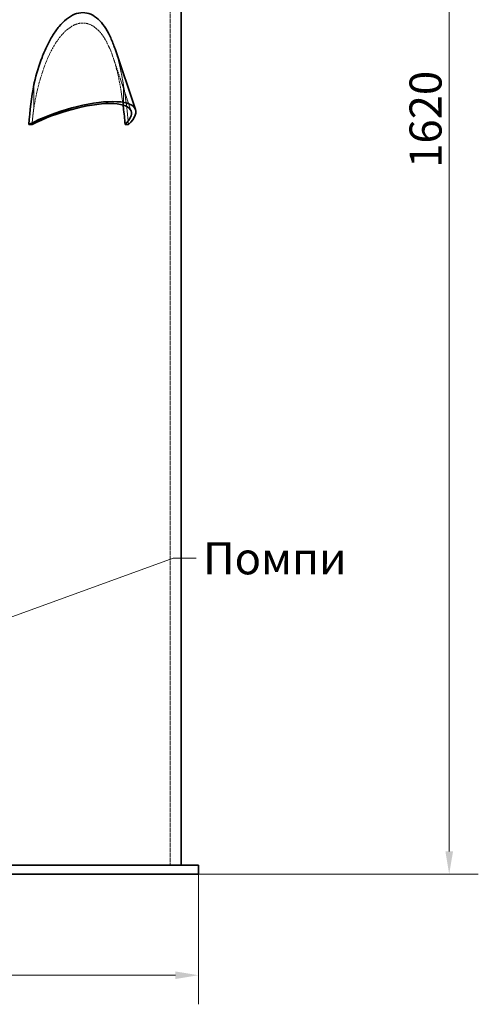
# Model space of a CAD drawing. Units: millimetres. Extents: x -1235 to 4180, y 4823 to 8171.
# Drawn here: x 1379 to 1880, y 6274 to 7350 of the extents above; entities that cross this region are included whole.
import ezdxf

# ---------------------------------------------------------------- set-up
doc = ezdxf.new("R2010")
doc.units = ezdxf.units.MM
doc.linetypes.add('DASHED', pattern=[0.2068, 0.1655, -0.0413])
for name, color, linetype, lineweight in [('Dimension (ISO)', 1, 'Continuous', 9), ('Hidden (ISO)', 1, 'DASHED', 18), ('Symbol (ISO)', 7, 'Continuous', 9), ('Visible (ISO)', 7, 'Continuous', 35)]:
    doc.layers.add(name, color=color, linetype=linetype, lineweight=lineweight)
doc.styles.add('ACO', font='trebuc.ttf', dxfattribs={"width": 0.8})
doc.styles.add('Note Text (ISO)', font='tahoma.ttf')
doc.dimstyles.new('Default (ISO)', dxfattribs={"dimscale": 10, "dimtxt": 3.5, "dimasz": 2.5, "dimexe": 3.175, "dimexo": 0, "dimgap": 0.762, "dimtad": 1, "dimdec": 1, "dimrnd": 1e-08, "dimtxsty": 'ACO', "dimcen": 0.09, "dimdle": 10, "dimclrd": 256, "dimclre": 256, "dimclrt": 256, "dimadec": 1, "dimazin": 2, "dimtfac": 1.001486, "dimtdec": 1, "dimtmove": 0, "dimatfit": 3, "dimfxl": 1, "dimtolj": 1, "dimtzin": 0, "dimlwd": -1, "dimlwe": -1, "dimarcsym": 0})
doc.dimstyles.new('Default - Method 1b (ISO)$7', dxfattribs={"dimscale": 10, "dimtxt": 3.5, "dimasz": 2.5, "dimexe": 3.175, "dimexo": 0, "dimgap": 0.762, "dimtad": 1, "dimtoh": 1, "dimrnd": 1e-08, "dimtxsty": 'Note Text (ISO)', "dimcen": 0.09, "dimdle": 10, "dimclrd": 256, "dimclre": 256, "dimclrt": 256, "dimazin": 2, "dimtfac": 1, "dimtmove": 0, "dimatfit": 3, "dimfxl": 1, "dimtolj": 1, "dimlwd": -1, "dimlwe": -1, "dimarcsym": 0})

# ---------------------------------------------------------------- blocks, each defined once
blk = doc.blocks.new('*D10')
at = {"layer": 'DEFPOINTS', "color": 0, "transparency": 16777216}
for p in [(1724.8, 8036.2), (1574.4, 6416.3), (1848.3, 6416.3)]:
    blk.add_point(p, dxfattribs=at)
at = {"layer": 'Dimension (ISO)', "transparency": 16777216}
for p, q in [((1724.8, 8036.2), (1880.1, 8036.2)), ((1848.3, 8011.2), (1848.3, 6441.3)), ((1574.4, 6416.3), (1880.1, 6416.3))]:
    blk.add_line(p, q, dxfattribs=at)
for points in [[(1844.2, 8011.2), (1852.5, 8011.2), (1848.3, 8036.2)], [(1844.2, 6441.3), (1852.5, 6441.3), (1848.3, 6416.3)]]:
    blk.add_solid(points, dxfattribs=at)
at = {"layer": 'Dimension (ISO)', "transparency": 16777216, "insert": (1805, 7188.2), "char_height": 35, "attachment_point": 1, "rotation": 90, "style": 'ACO'}
blk.add_mtext('\\A1;1620', dxfattribs=at)
blk = doc.blocks.new('*D11')
at = {"layer": 'DEFPOINTS', "color": 0, "transparency": 16777216}
for p in [(-880.6, 6416.3), (1574.4, 6416.3), (1574.4, 6306)]:
    blk.add_point(p, dxfattribs=at)
at = {"layer": 'Dimension (ISO)', "transparency": 16777216}
for p, q in [((-880.6, 6416.3), (-880.6, 6274.2)), ((1574.4, 6416.3), (1574.4, 6274.2)), ((-855.6, 6306), (1549.4, 6306))]:
    blk.add_line(p, q, dxfattribs=at)
for points in [[(-855.6, 6310.1), (-855.6, 6301.8), (-880.6, 6306)], [(1549.4, 6310.1), (1549.4, 6301.8), (1574.4, 6306)]]:
    blk.add_solid(points, dxfattribs=at)
at = {"layer": 'Dimension (ISO)', "transparency": 16777216, "insert": (308.1, 6349.2), "char_height": 35, "attachment_point": 1, "style": 'ACO'}
blk.add_mtext('\\A1;2455', dxfattribs=at)

msp = doc.modelspace()

# ---------------------------------------------------------------- linework, layer by layer
at = {"layer": 'Hidden (ISO)', "ltscale": 13.206443}
msp.add_line((1543.45, 6426.26), (1543.45, 7726.26), dxfattribs=at)
at = {"layer": 'Hidden (ISO)', "ltscale": 11.180573}
msp.add_line((1501.05, 7250.21), (1481.38, 7308.67), dxfattribs=at)
at = {"layer": 'Hidden (ISO)', "ltscale": 3.449939}
for p, q in [((1394.71, 7279.19), (1394.72, 7253.82)), ((1492.47, 7253.82), (1492.47, 7279.19))]:
    msp.add_line(p, q, dxfattribs=at)
at = {"layer": 'Hidden (ISO)', "ltscale": 6.041952}
msp.add_ellipse((1443.59, 7185.44), major_axis=(0.01, -186.26), ratio=0.3037066, start_param=1.8428758, end_param=2.0982068, dxfattribs=at)
at = {"layer": 'Hidden (ISO)', "ltscale": 2.520911}
msp.add_ellipse((1443.59, 7185.44), major_axis=(0.01, -174.85), ratio=0.3037066, start_param=4.3106004, end_param=4.4220261, dxfattribs=at)
at = {"layer": 'Hidden (ISO)', "ltscale": 14.143404}
msp.add_open_spline([(1394.72, 7253.82), (1395.99, 7261.47), (1397.55, 7269.14), (1401.62, 7285.36), (1404.24, 7293.84), (1410.44, 7309.76), (1414.02, 7317.21), (1420.07, 7326.81), (1422.19, 7329.8), (1426.78, 7335.29), (1429.27, 7337.79), (1434.47, 7341.96), (1437.19, 7343.62), (1442.72, 7345.86), (1445.52, 7346.43), (1450.98, 7346.43), (1453.69, 7345.86), (1458.88, 7343.62), (1461.35, 7341.96), (1465.95, 7337.79), (1468.08, 7335.29), (1471.93, 7329.8), (1473.66, 7326.81), (1478.5, 7317.21), (1481.22, 7309.76), (1485.82, 7293.84), (1487.69, 7285.36), (1490.36, 7270.14), (1491.32, 7263.51), (1492.11, 7256.88)], degree=3, knots=[2.8946643, 2.8946643, 2.8946643, 2.8946643, 5.0843195, 5.0843195, 7.6264792, 7.6264792, 10.168639, 10.168639, 11.3284035, 11.3284035, 12.4881681, 12.4881681, 13.6479327, 13.6479327, 14.8076972, 14.8076972, 15.9674618, 15.9674618, 17.1272264, 17.1272264, 18.2869909, 18.2869909, 19.4467555, 19.4467555, 21.9889152, 21.9889152, 24.531075, 24.531075, 26.4287222, 26.4287222, 26.4287222, 26.4287222], dxfattribs=at)
at = {"layer": 'Hidden (ISO)', "ltscale": 5.723985}
msp.add_open_spline([(1492.47, 7279.19), (1492.36, 7279.87), (1492.25, 7280.54), (1490.57, 7290.78), (1488.62, 7300.1), (1485.32, 7312.02), (1484.38, 7315.12), (1483.37, 7318.13)], degree=3, knots=[5.3689624, 5.3689624, 5.3689624, 5.3689624, 5.5653293, 5.5653293, 8.347994, 8.347994, 9.3569392, 9.3569392, 9.3569392, 9.3569392], dxfattribs=at)
at = {"layer": 'Visible (ISO)'}
for p, q in [((1555.45, 6426.26), (1555.45, 7726.26)), ((1505.69, 7251.77), (1483.37, 7318.13)), ((1389.11, 7235.5), (1392.71, 7235.5)), ((1494.47, 7235.5), (1498.08, 7235.5)), ((1189.45, 6426.26), (1574.45, 6426.26)), ((1574.45, 6416.26), (1574.45, 6426.26)), ((1574.45, 6416.26), (1189.45, 6416.26))]:
    msp.add_line(p, q, dxfattribs=at)
for centre, major_axis, ratio, start_param, end_param in [((1443.59, 7185.44), (0.01, -186.26), 0.3037066, 4.1849472, 4.4402783), ((1429.86, 7226.26), (75.83, 25.5), 0.3037488, 5.7189737, 8.3163763), ((1429.86, 7226.26), (71.18, 23.94), 0.3037488, 5.7372259, 8.2981241), ((1443.59, 7185.44), (0.01, -174.85), 0.3037066, 1.8611279, 1.9725536)]:
    msp.add_ellipse(centre, major_axis=major_axis, ratio=ratio, start_param=start_param, end_param=end_param, dxfattribs=at)
msp.add_open_spline([(1483.37, 7318.13), (1482.99, 7319.27), (1482.59, 7320.39), (1480.72, 7325.55), (1479.11, 7329.42), (1475.71, 7336.35), (1473.86, 7339.62), (1469.73, 7345.63), (1467.44, 7348.37), (1462.48, 7352.93), (1459.8, 7354.75), (1454.17, 7357.21), (1451.23, 7357.84), (1445.27, 7357.84), (1442.22, 7357.21), (1436.2, 7354.75), (1433.22, 7352.93), (1427.55, 7348.37), (1424.84, 7345.63), (1419.83, 7339.62), (1417.52, 7336.35), (1413.19, 7329.42), (1411.09, 7325.55), (1407.17, 7317.46), (1405.35, 7313.22), (1400.32, 7300.1), (1397.51, 7290.78), (1395.03, 7280.54), (1394.87, 7279.87), (1394.71, 7279.19)], degree=3, knots=[9.3569392, 9.3569392, 9.3569392, 9.3569392, 9.7393263, 9.7393263, 11.1306586, 11.1306586, 12.3940425, 12.3940425, 13.6574264, 13.6574264, 14.9208103, 14.9208103, 16.1841941, 16.1841941, 17.447578, 17.447578, 18.7109619, 18.7109619, 19.9743458, 19.9743458, 21.2377296, 21.2377296, 22.629062, 22.629062, 24.0203943, 24.0203943, 26.803059, 26.803059, 26.9994258, 26.9994258, 26.9994258, 26.9994258], dxfattribs=at)
msp.add_open_spline([(1492.11, 7256.88), (1492.23, 7255.86), (1492.35, 7254.84), (1492.47, 7253.82)], degree=3, dxfattribs=at)

# ---------------------------------------------------------------- texts
at = {"layer": 'Symbol (ISO)', "insert": (1579.52, 6779.02), "char_height": 35, "width": 148.5656, "attachment_point": 1, "style": 'Note Text (ISO)'}
msp.add_mtext('Помпи', dxfattribs=at)

# ---------------------------------------------------------------- dimensions: what is measured, and where the dimension line sits
at = {"layer": 'Dimension (ISO)'}
for base, p1, angle, picture, middle in [((1848.34, 6416.26), (1724.83, 8036.22), 90, '*D10', (1848.34, 7226.24)), ((1574.45, 6305.96), (-880.55, 6416.26), 180, '*D11', (346.95, 6305.96))]:
    dim = msp.add_linear_dim(base=base, p1=p1, p2=(1574.45, 6416.26), angle=angle, dimstyle='Default (ISO)', override={"dimgap": 0.762, "dimdec": 1, "dimtol": 0, "dimlim": 0, "dimtp": 0, "dimtm": 0, "dimtdec": 2, "dimtofl": 0, "dimatfit": 1}, dxfattribs=at)
    dim.commit()
    dim.dimension.update_dxf_attribs({"geometry": picture, "text_midpoint": middle, "dimtype": 160})

# ---------------------------------------------------------------- leaders
at = {"layer": 'Symbol (ISO)', "annotation_type": 0, "has_hookline": 1, "hookline_direction": 0, "text_width": 136.9}
msp.add_leader([(1238.54, 6649.45), (1546.9, 6761.52), (1571.9, 6761.52)], dimstyle='Default - Method 1b (ISO)$7', override={"dimtad": 0}, dxfattribs=at)

doc.saveas('drawing.dxf')
